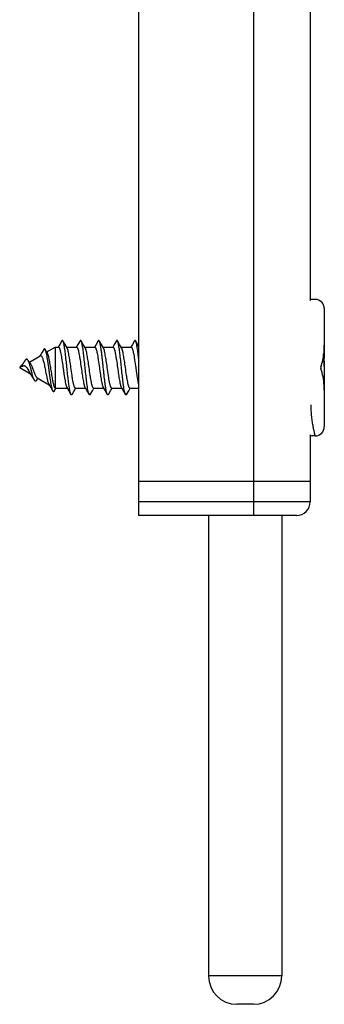
# Model space of a CAD drawing. Units: millimetres. Extents: x 0 to 297, y 0 to 420.
# Drawn here: x 123 to 150, y 83 to 169 of the extents above; entities that cross this region are included whole.
import ezdxf

# ---------------------------------------------------------------- set-up
doc = ezdxf.new("R2010")
doc.units = ezdxf.units.MM
doc.header["$LTSCALE"] = 23.1
doc.layers.get('0').update_dxf_attribs({"linetype": 'CONTINUOUS'})

msp = doc.modelspace()

# ---------------------------------------------------------------- linework, layer by layer
at = {"color": 7, "linetype": 'Continuous'}
for p, q in [((133.965, 303.833), (133.965, 125.833)), ((149.065, 210.426), (149.065, 144.74)), ((149.066, 144.742), (149.115, 144.833)), ((149.515, 144.833), (149.115, 144.833)), ((150.315, 144.033), (150.315, 139.654)), ((127.21, 141.194), (127.015, 140.862)), ((127.496, 140.865), (127.303, 141.194)), ((128.81, 141.194), (128.615, 140.862)), ((129.096, 140.865), (128.903, 141.194)), ((130.41, 141.194), (130.215, 140.862)), ((130.696, 140.865), (130.503, 141.194)), ((132.01, 141.194), (131.815, 140.862)), ((132.296, 140.865), (132.103, 141.194)), ((133.61, 141.194), (133.415, 140.862)), ((125.611, 140.43), (125.479, 140.206)), ((125.881, 140.212), (126.61, 140.633)), ((126.61, 140.633), (126.61, 137.038)), ((126.61, 140.633), (126.91, 140.633)), ((127.015, 140.862), (126.88, 140.633)), ((127.664, 140.581), (127.496, 140.865)), ((127.634, 140.633), (128.51, 140.633)), ((128.615, 140.862), (128.48, 140.633)), ((129.264, 140.581), (129.096, 140.865)), ((129.234, 140.633), (130.11, 140.633)), ((130.215, 140.862), (130.08, 140.633)), ((130.864, 140.581), (130.696, 140.865)), ((130.834, 140.633), (131.71, 140.633)), ((131.815, 140.862), (131.68, 140.633)), ((132.464, 140.581), (132.296, 140.865)), ((132.434, 140.633), (133.31, 140.633)), ((133.415, 140.862), (133.28, 140.633)), ((123.951, 139.441), (123.926, 139.402)), ((124.344, 139.325), (125.31, 139.883)), ((125.343, 139.976), (125.275, 139.862)), ((125.479, 140.206), (125.343, 139.976)), ((123.493, 138.833), (123.714, 139.085)), ((123.493, 138.833), (123.71, 138.959)), ((123.493, 138.833), (124.448, 138.281)), ((123.657, 139.02), (123.652, 139.015)), ((123.663, 139.028), (123.657, 139.02)), ((123.669, 139.035), (123.663, 139.028)), ((123.674, 139.041), (123.669, 139.035)), ((123.678, 139.046), (123.674, 139.041)), ((123.683, 139.052), (123.678, 139.046)), ((123.688, 139.059), (123.683, 139.052)), ((123.694, 139.066), (123.688, 139.059)), ((123.699, 139.073), (123.694, 139.066)), ((123.705, 139.08), (123.699, 139.073)), ((123.711, 139.088), (123.705, 139.08)), ((123.718, 139.097), (123.711, 139.088)), ((123.725, 139.106), (123.718, 139.097)), ((123.732, 139.115), (123.725, 139.106)), ((123.739, 139.125), (123.732, 139.115)), ((123.747, 139.135), (123.739, 139.125)), ((123.755, 139.147), (123.747, 139.135)), ((123.763, 139.158), (123.755, 139.147)), ((123.772, 139.171), (123.763, 139.158)), ((123.781, 139.184), (123.772, 139.171)), ((123.792, 139.199), (123.781, 139.184)), ((123.802, 139.214), (123.792, 139.199)), ((123.814, 139.232), (123.802, 139.214)), ((123.826, 139.25), (123.814, 139.232)), ((123.835, 139.263), (123.826, 139.25)), ((123.85, 139.285), (123.835, 139.263)), ((123.866, 139.31), (123.85, 139.285)), ((123.884, 139.337), (123.866, 139.31)), ((123.904, 139.368), (123.884, 139.337)), ((123.926, 139.402), (123.904, 139.368)), ((124.439, 139.205), (124.382, 139.274)), ((150.015, 138.907), (150.015, 138.759)), ((150.299, 139.41), (150.153, 139.41)), ((150.299, 139.41), (150.299, 137.713)), ((150.315, 139.41), (150.315, 133.633)), ((124.377, 138.391), (124.402, 138.353)), ((124.685, 137.898), (124.793, 137.718)), ((125.03, 137.946), (126.086, 137.336)), ((150.299, 137.713), (150.253, 137.713)), ((126.06, 137.379), (126.226, 137.096)), ((126.226, 137.096), (126.421, 136.763)), ((126.525, 136.759), (126.675, 137.01)), ((126.636, 137.033), (126.61, 137.038)), ((126.636, 137.033), (127.68, 137.033)), ((126.675, 137.01), (126.69, 137.033)), ((127.649, 137.085), (127.815, 136.804)), ((128.296, 136.802), (128.434, 137.033)), ((128.403, 137.033), (129.28, 137.033)), ((129.249, 137.085), (129.415, 136.804)), ((129.896, 136.802), (130.034, 137.033)), ((130.003, 137.033), (130.88, 137.033)), ((130.849, 137.085), (131.015, 136.804)), ((131.303, 136.473), (131.531, 136.859)), ((131.531, 136.859), (131.633, 137.033)), ((131.603, 137.033), (132.48, 137.033)), ((132.449, 137.085), (132.615, 136.804)), ((133.096, 136.802), (133.234, 137.033)), ((133.203, 137.033), (133.965, 137.033)), ((127.815, 136.804), (128.01, 136.473)), ((128.103, 136.473), (128.296, 136.802)), ((129.415, 136.804), (129.61, 136.473)), ((129.703, 136.473), (129.896, 136.802)), ((131.015, 136.804), (131.21, 136.473)), ((132.615, 136.804), (132.81, 136.473)), ((132.903, 136.473), (133.096, 136.802)), ((149.065, 132.926), (149.065, 127.033)), ((149.115, 132.833), (149.066, 132.924)), ((149.515, 132.833), (149.115, 132.833)), ((149.065, 128.833), (133.965, 128.833)), ((147.865, 125.833), (133.965, 125.833)), ((140.115, 125.833), (140.115, 85.333)), ((146.565, 125.833), (146.565, 85.333)), ((144.065, 82.833), (142.615, 82.833))]:
    msp.add_line(p, q, dxfattribs=at)
at = {"color": 9, "linetype": 'Continuous'}
for p, q in [((144.065, 303.833), (144.065, 125.833)), ((149.065, 127.033), (133.965, 127.033)), ((146.565, 85.333), (140.115, 85.333))]:
    msp.add_line(p, q, dxfattribs=at)
at = {"color": 7, "linetype": 'Continuous'}
for points in [[(133.965, 140.749), (133.758, 141.099), (133.703, 141.194)], [(125.931, 140.132), (125.8, 140.343), (125.742, 140.438)], [(124.382, 139.274), (124.29, 139.394), (124.216, 139.497)], [(123.659, 139.023), (123.659, 139.022), (123.659, 139.022)], [(124.402, 138.353), (124.454, 138.272), (124.509, 138.186), (124.566, 138.094), (124.625, 137.998), (124.685, 137.898)], [(124.968, 137.7), (125.029, 137.794), (125.101, 137.904)]]:
    msp.add_lwpolyline(points, dxfattribs=at)
for centre, radius, start, end in [((149.515, 144.033), 0.8, 0.00005, 89.99997), ((149.515, 133.633), 0.8, 270.00003, 359.99995), ((147.865, 127.033), 1.2, 270, 0), ((142.615, 85.333), 2.5, 180, 270), ((144.065, 85.333), 2.5, 270, 0)]:
    msp.add_arc(centre, radius, start, end, dxfattribs=at)
for centre, major_axis, start_param, end_param in [((144.115, 140.813), (6.2, 0), -0.093583, 0), ((144.115, 140.813), (6.2, 0), -0.312354, -0.114223), ((144.115, 139.399), (0, -6.2), 1.611825, 1.68502), ((144.115, 139.654), (0, -6.2), 7.853982, 7.947564), ((144.115, 139.399), (6.2, 0), 0.038098, 0.041029), ((144.115, 139.399), (0, -6.2), 7.853982, 7.89208), ((144.115, 136.854), (0, -6.2), 1.639083, 1.88315), ((144.115, 138.975), (0, -6.2), 7.853982, 7.924201), ((144.115, 137.278), (6.2, 0), 0, 0.070219), ((144.115, 136.854), (6.2, 0), 0.031558, 0.068287), ((144.115, 136.854), (0, -6.2), 1.570796, 1.602355)]:
    msp.add_ellipse(centre, major_axis=major_axis, ratio=1, start_param=start_param, end_param=end_param, dxfattribs=at)
for points, knots in [([(127.303, 141.194), (127.299, 141.2), (127.293, 141.21), (127.281, 141.223), (127.269, 141.231), (127.257, 141.234), (127.244, 141.231), (127.232, 141.223), (127.221, 141.21), (127.214, 141.2), (127.21, 141.194)], [0, 0, 0, 0, 0.164206, 0.297957, 0.406538, 0.5, 0.59346, 0.702044, 0.835798, 1, 1, 1, 1]), ([(128.01, 136.473), (128.002, 136.487), (127.985, 136.524), (127.964, 136.588), (127.942, 136.669), (127.911, 136.808), (127.873, 137.019), (127.821, 137.374), (127.763, 137.846), (127.699, 138.428), (127.635, 139.037), (127.571, 139.632), (127.516, 140.101), (127.471, 140.439), (127.438, 140.655), (127.406, 140.84), (127.373, 140.991), (127.345, 141.094), (127.321, 141.158), (127.309, 141.183), (127.303, 141.194)], [0, 0, 0, 0, 0.010763, 0.024901, 0.042427, 0.063266, 0.114357, 0.176806, 0.28776, 0.412844, 0.543739, 0.671718, 0.788256, 0.839778, 0.885641, 0.92511, 0.957573, 0.982589, 0.992239, 1, 1, 1, 1]), ([(128.903, 141.194), (128.899, 141.2), (128.893, 141.21), (128.881, 141.223), (128.869, 141.231), (128.857, 141.234), (128.844, 141.231), (128.832, 141.223), (128.821, 141.21), (128.814, 141.2), (128.81, 141.194)], [0, 0, 0, 0, 0.164182, 0.297901, 0.406516, 0.499998, 0.593475, 0.7021, 0.835832, 1, 1, 1, 1]), ([(129.61, 136.473), (129.602, 136.487), (129.585, 136.524), (129.564, 136.588), (129.542, 136.669), (129.511, 136.808), (129.473, 137.019), (129.421, 137.374), (129.363, 137.846), (129.299, 138.428), (129.235, 139.037), (129.171, 139.632), (129.116, 140.101), (129.071, 140.439), (129.038, 140.655), (129.006, 140.84), (128.973, 140.991), (128.945, 141.094), (128.921, 141.158), (128.909, 141.183), (128.903, 141.194)], [0, 0, 0, 0, 0.010762, 0.024902, 0.042426, 0.063266, 0.114358, 0.176806, 0.287759, 0.412843, 0.543739, 0.671717, 0.788255, 0.839776, 0.885641, 0.925109, 0.957571, 0.982587, 0.992237, 1, 1, 1, 1]), ([(130.503, 141.194), (130.499, 141.2), (130.493, 141.21), (130.481, 141.223), (130.469, 141.231), (130.457, 141.234), (130.444, 141.231), (130.432, 141.223), (130.421, 141.21), (130.414, 141.2), (130.41, 141.194)], [0, 0, 0, 0, 0.164185, 0.297944, 0.406545, 0.500004, 0.593472, 0.702052, 0.835783, 1, 1, 1, 1]), ([(131.21, 136.473), (131.202, 136.487), (131.185, 136.524), (131.164, 136.588), (131.142, 136.669), (131.111, 136.808), (131.073, 137.019), (131.03, 137.312), (130.987, 137.65), (130.944, 138.024), (130.9, 138.423), (130.857, 138.833), (130.813, 139.244), (130.77, 139.642), (130.726, 140.016), (130.683, 140.354), (130.64, 140.647), (130.602, 140.858), (130.571, 140.997), (130.549, 141.078), (130.528, 141.142), (130.512, 141.179), (130.503, 141.194)], [0, 0, 0, 0, 0.010764, 0.024901, 0.042428, 0.063266, 0.114358, 0.176807, 0.248819, 0.328282, 0.412846, 0.500001, 0.587156, 0.67172, 0.751182, 0.823194, 0.885642, 0.936734, 0.957574, 0.975098, 0.989239, 1, 1, 1, 1]), ([(132.103, 141.194), (132.099, 141.2), (132.093, 141.21), (132.081, 141.223), (132.069, 141.231), (132.057, 141.234), (132.044, 141.231), (132.032, 141.223), (132.021, 141.21), (132.014, 141.2), (132.01, 141.194)], [0, 0, 0, 0, 0.16421, 0.297921, 0.406517, 0.499994, 0.59346, 0.702083, 0.835832, 1, 1, 1, 1]), ([(132.81, 136.473), (132.802, 136.487), (132.785, 136.524), (132.764, 136.588), (132.742, 136.669), (132.711, 136.808), (132.673, 137.019), (132.621, 137.374), (132.563, 137.846), (132.499, 138.428), (132.435, 139.037), (132.371, 139.632), (132.316, 140.101), (132.271, 140.439), (132.238, 140.655), (132.206, 140.84), (132.173, 140.991), (132.145, 141.094), (132.121, 141.158), (132.109, 141.183), (132.103, 141.194)], [0, 0, 0, 0, 0.010761, 0.024902, 0.042426, 0.063266, 0.114357, 0.176806, 0.287759, 0.412843, 0.543739, 0.671718, 0.788255, 0.839776, 0.885641, 0.925109, 0.957572, 0.982588, 0.992238, 1, 1, 1, 1]), ([(133.703, 141.194), (133.699, 141.2), (133.693, 141.21), (133.681, 141.223), (133.669, 141.231), (133.657, 141.234), (133.644, 141.231), (133.632, 141.223), (133.621, 141.21), (133.614, 141.2), (133.61, 141.194)], [0, 0, 0, 0, 0.164169, 0.297919, 0.406541, 0.500006, 0.593482, 0.702076, 0.835788, 1, 1, 1, 1]), ([(133.965, 139.682), (133.944, 139.863), (133.913, 140.124), (133.868, 140.455), (133.836, 140.666), (133.804, 140.847), (133.772, 140.995), (133.744, 141.096), (133.721, 141.158), (133.709, 141.183), (133.703, 141.194)], [0, 0, 0, 0, 0.35521, 0.512036, 0.651583, 0.771669, 0.870489, 0.946746, 0.976231, 1, 1, 1, 1]), ([(125.742, 140.438), (125.737, 140.446), (125.727, 140.46), (125.711, 140.477), (125.694, 140.487), (125.677, 140.49), (125.659, 140.485), (125.642, 140.473), (125.626, 140.454), (125.616, 140.439), (125.611, 140.43)], [0, 0, 0, 0, 0.15726, 0.28587, 0.391356, 0.484211, 0.579659, 0.692063, 0.830559, 1, 1, 1, 1]), ([(126.421, 136.763), (126.414, 136.775), (126.4, 136.805), (126.372, 136.879), (126.338, 137.001), (126.3, 137.177), (126.261, 137.393), (126.221, 137.641), (126.181, 137.918), (126.14, 138.214), (126.098, 138.524), (126.056, 138.837), (126.014, 139.146), (125.971, 139.442), (125.928, 139.715), (125.884, 139.957), (125.845, 140.136), (125.813, 140.256), (125.79, 140.329), (125.768, 140.389), (125.75, 140.423), (125.742, 140.438)], [0, 0, 0, 0, 0.011605, 0.02607, 0.063604, 0.112228, 0.171039, 0.238771, 0.31385, 0.394437, 0.478469, 0.563707, 0.647795, 0.72832, 0.802892, 0.869224, 0.925235, 0.948812, 0.969197, 0.986273, 1, 1, 1, 1]), ([(126.91, 140.633), (126.918, 140.633), (126.931, 140.628), (126.946, 140.616), (126.962, 140.597), (126.982, 140.564), (127.005, 140.512), (127.028, 140.448), (127.05, 140.37), (127.073, 140.279), (127.105, 140.136), (127.144, 139.931), (127.207, 139.554), (127.266, 139.147), (127.326, 138.724), (127.371, 138.405), (127.416, 138.101), (127.462, 137.82), (127.507, 137.572), (127.546, 137.39), (127.578, 137.268), (127.601, 137.195), (127.623, 137.134), (127.64, 137.1), (127.649, 137.085)], [0, 0, 0, 0, 0.006635, 0.010679, 0.015414, 0.027272, 0.042568, 0.061377, 0.083644, 0.109251, 0.138027, 0.204219, 0.280209, 0.451739, 0.541793, 0.630869, 0.716108, 0.794784, 0.864404, 0.922817, 0.947272, 0.968342, 0.985922, 1, 1, 1, 1]), ([(128.003, 138.833), (127.975, 139.029), (127.935, 139.317), (127.878, 139.687), (127.836, 139.934), (127.795, 140.152), (127.754, 140.333), (127.718, 140.459), (127.688, 140.537), (127.672, 140.568), (127.664, 140.581)], [0, 0, 0, 0, 0.332591, 0.487623, 0.629519, 0.754507, 0.859382, 0.941659, 0.973844, 1, 1, 1, 1]), ([(128.51, 140.633), (128.53, 140.633), (128.554, 140.609), (128.574, 140.578), (128.591, 140.544), (128.613, 140.492), (128.637, 140.416), (128.662, 140.325), (128.687, 140.22), (128.721, 140.055), (128.763, 139.821), (128.831, 139.397), (128.878, 139.063), (128.91, 138.833)], [0, 0, 0, 0, 0.032565, 0.04491, 0.0592, 0.093774, 0.136393, 0.186846, 0.244784, 0.30972, 0.458272, 0.627123, 1, 1, 1, 1]), ([(129.603, 138.833), (129.575, 139.029), (129.535, 139.317), (129.478, 139.687), (129.436, 139.934), (129.395, 140.152), (129.354, 140.333), (129.318, 140.459), (129.288, 140.537), (129.272, 140.568), (129.264, 140.581)], [0, 0, 0, 0, 0.332596, 0.487622, 0.62952, 0.754509, 0.859384, 0.941661, 0.973843, 1, 1, 1, 1]), ([(130.11, 140.633), (130.13, 140.633), (130.154, 140.609), (130.174, 140.578), (130.191, 140.544), (130.213, 140.492), (130.237, 140.416), (130.262, 140.325), (130.287, 140.22), (130.321, 140.055), (130.363, 139.821), (130.431, 139.397), (130.478, 139.063), (130.51, 138.833)], [0, 0, 0, 0, 0.032565, 0.044909, 0.059199, 0.093772, 0.136391, 0.186844, 0.244781, 0.309718, 0.458269, 0.62712, 1, 1, 1, 1]), ([(131.203, 138.833), (131.175, 139.029), (131.135, 139.317), (131.078, 139.687), (131.036, 139.934), (130.995, 140.152), (130.954, 140.333), (130.918, 140.459), (130.888, 140.537), (130.872, 140.568), (130.864, 140.581)], [0, 0, 0, 0, 0.332598, 0.487623, 0.629521, 0.754509, 0.859384, 0.941661, 0.973843, 1, 1, 1, 1]), ([(131.71, 140.633), (131.73, 140.633), (131.754, 140.609), (131.774, 140.578), (131.791, 140.544), (131.813, 140.492), (131.837, 140.416), (131.862, 140.325), (131.887, 140.22), (131.921, 140.055), (131.963, 139.821), (132.031, 139.397), (132.078, 139.063), (132.11, 138.833)], [0, 0, 0, 0, 0.032565, 0.04491, 0.059199, 0.093773, 0.136392, 0.186845, 0.244783, 0.309719, 0.45827, 0.627122, 1, 1, 1, 1]), ([(132.803, 138.833), (132.775, 139.029), (132.735, 139.317), (132.678, 139.687), (132.636, 139.934), (132.595, 140.152), (132.554, 140.333), (132.518, 140.459), (132.488, 140.537), (132.472, 140.568), (132.464, 140.581)], [0, 0, 0, 0, 0.332597, 0.487623, 0.629521, 0.754509, 0.859384, 0.941661, 0.973843, 1, 1, 1, 1]), ([(133.31, 140.633), (133.33, 140.633), (133.354, 140.609), (133.374, 140.578), (133.391, 140.544), (133.413, 140.492), (133.437, 140.416), (133.462, 140.325), (133.487, 140.22), (133.521, 140.055), (133.563, 139.821), (133.631, 139.397), (133.678, 139.063), (133.71, 138.833)], [0, 0, 0, 0, 0.032564, 0.044909, 0.059198, 0.093771, 0.136391, 0.186843, 0.24478, 0.309716, 0.458267, 0.627119, 1, 1, 1, 1]), ([(124.216, 139.497), (124.206, 139.51), (124.188, 139.533), (124.156, 139.559), (124.123, 139.574), (124.087, 139.574), (124.052, 139.558), (124.018, 139.531), (123.983, 139.49), (123.962, 139.458), (123.951, 139.441)], [0, 0, 0, 0, 0.137527, 0.252404, 0.350699, 0.443936, 0.546546, 0.66993, 0.820308, 1, 1, 1, 1]), ([(124.793, 137.718), (124.781, 137.738), (124.759, 137.783), (124.713, 137.892), (124.658, 138.064), (124.593, 138.301), (124.526, 138.566), (124.456, 138.84), (124.394, 139.062), (124.341, 139.226), (124.302, 139.332), (124.262, 139.422), (124.231, 139.474), (124.216, 139.497)], [0, 0, 0, 0, 0.036347, 0.080382, 0.190032, 0.323767, 0.473331, 0.628096, 0.77575, 0.842879, 0.903467, 0.956165, 1, 1, 1, 1]), ([(125.31, 139.883), (125.319, 139.887), (125.337, 139.894), (125.366, 139.891), (125.394, 139.874), (125.42, 139.846), (125.446, 139.807), (125.482, 139.735), (125.525, 139.62), (125.572, 139.457), (125.619, 139.266), (125.665, 139.055), (125.695, 138.909), (125.71, 138.833)], [0, 0, 0, 0, 0.024488, 0.047391, 0.073222, 0.105052, 0.144275, 0.191337, 0.308436, 0.453324, 0.620919, 0.805282, 1, 1, 1, 1]), ([(126.61, 137.038), (126.603, 137.047), (126.589, 137.067), (126.57, 137.103), (126.551, 137.149), (126.524, 137.229), (126.49, 137.351), (126.452, 137.522), (126.412, 137.723), (126.372, 137.949), (126.331, 138.195), (126.29, 138.454), (126.248, 138.72), (126.206, 138.984), (126.163, 139.239), (126.119, 139.478), (126.075, 139.692), (126.03, 139.874), (125.991, 140.003), (125.957, 140.085), (125.94, 140.118), (125.931, 140.132)], [0, 0, 0, 0, 0.010193, 0.023055, 0.038702, 0.057158, 0.10233, 0.157929, 0.222866, 0.295716, 0.374757, 0.458015, 0.543309, 0.628299, 0.710554, 0.787622, 0.857115, 0.916825, 0.964866, 0.984088, 1, 1, 1, 1]), ([(123.71, 138.959), (123.729, 138.97), (123.766, 138.989), (123.823, 139.008), (123.878, 139.012), (123.931, 139), (123.98, 138.973), (124.044, 138.92), (124.084, 138.87), (124.11, 138.833)], [0, 0, 0, 0, 0.137642, 0.260395, 0.372219, 0.48114, 0.595259, 0.719444, 1, 1, 1, 1]), ([(124.11, 138.833), (124.136, 138.797), (124.196, 138.701), (124.28, 138.551), (124.344, 138.44), (124.377, 138.391)], [0, 0, 0, 0, 0.260323, 0.652944, 1, 1, 1, 1]), ([(124.63, 138.833), (124.602, 138.905), (124.56, 139.008), (124.493, 139.131), (124.458, 139.183), (124.439, 139.205)], [0, 0, 0, 0, 0.552903, 0.793021, 1, 1, 1, 1]), ([(125.03, 137.946), (125.013, 137.955), (124.978, 137.989), (124.934, 138.056), (124.888, 138.147), (124.84, 138.26), (124.791, 138.39), (124.721, 138.583), (124.669, 138.733), (124.63, 138.833)], [0, 0, 0, 0, 0.060553, 0.142323, 0.246631, 0.372049, 0.515384, 0.671953, 1, 1, 1, 1]), ([(125.71, 138.833), (125.742, 138.676), (125.786, 138.443), (125.846, 138.141), (125.889, 137.936), (125.932, 137.754), (125.973, 137.599), (126.013, 137.476), (126.044, 137.407), (126.06, 137.379)], [0, 0, 0, 0, 0.321384, 0.47408, 0.615313, 0.741206, 0.848635, 0.935308, 1, 1, 1, 1]), ([(128.403, 137.033), (128.383, 137.033), (128.359, 137.057), (128.34, 137.088), (128.322, 137.122), (128.301, 137.175), (128.276, 137.25), (128.251, 137.341), (128.227, 137.446), (128.192, 137.611), (128.15, 137.845), (128.083, 138.27), (128.036, 138.603), (128.003, 138.833)], [0, 0, 0, 0, 0.032562, 0.044907, 0.059195, 0.093768, 0.136387, 0.18684, 0.244778, 0.309715, 0.458264, 0.627116, 1, 1, 1, 1]), ([(128.91, 138.833), (128.938, 138.637), (128.979, 138.35), (129.035, 137.979), (129.077, 137.732), (129.118, 137.514), (129.159, 137.333), (129.195, 137.208), (129.226, 137.129), (129.241, 137.098), (129.249, 137.085)], [0, 0, 0, 0, 0.332599, 0.487624, 0.62952, 0.754507, 0.859383, 0.941661, 0.973843, 1, 1, 1, 1]), ([(130.003, 137.033), (129.983, 137.033), (129.959, 137.057), (129.94, 137.088), (129.922, 137.122), (129.901, 137.175), (129.876, 137.25), (129.851, 137.341), (129.827, 137.446), (129.792, 137.611), (129.75, 137.845), (129.683, 138.27), (129.636, 138.603), (129.603, 138.833)], [0, 0, 0, 0, 0.032563, 0.044907, 0.059196, 0.093768, 0.136387, 0.18684, 0.244777, 0.309713, 0.458263, 0.627115, 1, 1, 1, 1]), ([(130.51, 138.833), (130.538, 138.637), (130.579, 138.35), (130.635, 137.979), (130.677, 137.732), (130.718, 137.514), (130.759, 137.333), (130.795, 137.208), (130.826, 137.129), (130.841, 137.098), (130.849, 137.085)], [0, 0, 0, 0, 0.332599, 0.487625, 0.629521, 0.754508, 0.859383, 0.941661, 0.973843, 1, 1, 1, 1]), ([(131.603, 137.033), (131.583, 137.033), (131.559, 137.057), (131.54, 137.088), (131.522, 137.122), (131.501, 137.175), (131.476, 137.25), (131.451, 137.341), (131.427, 137.446), (131.392, 137.611), (131.35, 137.845), (131.283, 138.27), (131.236, 138.603), (131.203, 138.833)], [0, 0, 0, 0, 0.032566, 0.044911, 0.059201, 0.093774, 0.136395, 0.186848, 0.244786, 0.309722, 0.458271, 0.627121, 1, 1, 1, 1]), ([(132.11, 138.833), (132.138, 138.637), (132.179, 138.35), (132.235, 137.979), (132.277, 137.732), (132.318, 137.514), (132.359, 137.333), (132.395, 137.208), (132.426, 137.129), (132.441, 137.098), (132.449, 137.085)], [0, 0, 0, 0, 0.332599, 0.487625, 0.629521, 0.754508, 0.859383, 0.941661, 0.973843, 1, 1, 1, 1]), ([(133.203, 137.033), (133.183, 137.033), (133.159, 137.057), (133.14, 137.088), (133.122, 137.122), (133.101, 137.175), (133.076, 137.25), (133.051, 137.341), (133.027, 137.446), (132.992, 137.611), (132.95, 137.845), (132.883, 138.27), (132.836, 138.603), (132.803, 138.833)], [0, 0, 0, 0, 0.032563, 0.044907, 0.059196, 0.093768, 0.136388, 0.18684, 0.244777, 0.309713, 0.458263, 0.627115, 1, 1, 1, 1]), ([(133.71, 138.833), (133.731, 138.685), (133.772, 138.397), (133.833, 137.988), (133.886, 137.676), (133.931, 137.459), (133.953, 137.364), (133.965, 137.32)], [0, 0, 0, 0, 0.292681, 0.567561, 0.808076, 0.910868, 1, 1, 1, 1]), ([(124.968, 137.7), (124.962, 137.69), (124.949, 137.672), (124.928, 137.651), (124.906, 137.638), (124.873, 137.634), (124.84, 137.655), (124.814, 137.686), (124.8, 137.706), (124.793, 137.718)], [0, 0, 0, 0, 0.151932, 0.276932, 0.380616, 0.473747, 0.684501, 0.826878, 1, 1, 1, 1]), ([(126.525, 136.759), (126.521, 136.752), (126.513, 136.741), (126.5, 136.727), (126.487, 136.718), (126.473, 136.716), (126.459, 136.72), (126.446, 136.729), (126.433, 136.744), (126.425, 136.756), (126.421, 136.763)], [0, 0, 0, 0, 0.160023, 0.290553, 0.397045, 0.489907, 0.58442, 0.695329, 0.832186, 1, 1, 1, 1]), ([(128.103, 136.473), (128.099, 136.467), (128.093, 136.456), (128.081, 136.443), (128.069, 136.435), (128.057, 136.432), (128.044, 136.435), (128.032, 136.443), (128.021, 136.456), (128.014, 136.467), (128.01, 136.473)], [0, 0, 0, 0, 0.164169, 0.297921, 0.406542, 0.500006, 0.593482, 0.702074, 0.835787, 1, 1, 1, 1]), ([(129.703, 136.473), (129.699, 136.467), (129.693, 136.456), (129.681, 136.443), (129.669, 136.435), (129.657, 136.432), (129.644, 136.435), (129.632, 136.443), (129.621, 136.456), (129.614, 136.467), (129.61, 136.473)], [0, 0, 0, 0, 0.164218, 0.297944, 0.406526, 0.499995, 0.593454, 0.702059, 0.835818, 1, 1, 1, 1]), ([(131.303, 136.473), (131.299, 136.467), (131.293, 136.456), (131.281, 136.443), (131.269, 136.435), (131.257, 136.432), (131.244, 136.435), (131.232, 136.443), (131.221, 136.456), (131.214, 136.467), (131.21, 136.473)], [0, 0, 0, 0, 0.164046, 0.297793, 0.406485, 0.500003, 0.593487, 0.702095, 0.835813, 1, 1, 1, 1]), ([(132.903, 136.473), (132.899, 136.467), (132.893, 136.456), (132.881, 136.443), (132.869, 136.435), (132.857, 136.432), (132.844, 136.435), (132.832, 136.443), (132.821, 136.456), (132.814, 136.467), (132.81, 136.473)], [0, 0, 0, 0, 0.164205, 0.297957, 0.406538, 0.5, 0.593461, 0.702043, 0.835797, 1, 1, 1, 1])]:
    msp.add_open_spline(points, degree=3, knots=knots, dxfattribs=at)
at = {"color": 9, "linetype": 'Continuous'}
msp.add_open_spline([(149.515, 132.833), (149.514, 132.833), (149.514, 132.835), (149.514, 132.837), (149.513, 132.841), (149.511, 132.847), (149.509, 132.854), (149.506, 132.868), (149.501, 132.888), (149.493, 132.918), (149.485, 132.954), (149.474, 132.996), (149.463, 133.044), (149.45, 133.099), (149.431, 133.183), (149.404, 133.302), (149.371, 133.461), (149.337, 133.64), (149.302, 133.838), (149.268, 134.052), (149.237, 134.281), (149.199, 134.609), (149.165, 135.039), (149.156, 135.39), (149.156, 135.568)], degree=3, knots=[0, 0, 0, 0, 0.000311, 0.001242, 0.002791, 0.004956, 0.007736, 0.01113, 0.019748, 0.030778, 0.044182, 0.05992, 0.077943, 0.098191, 0.120606, 0.171676, 0.230585, 0.296721, 0.369433, 0.448033, 0.531802, 0.619982, 0.806279, 1, 1, 1, 1], dxfattribs=at)

doc.saveas('drawing.dxf')
